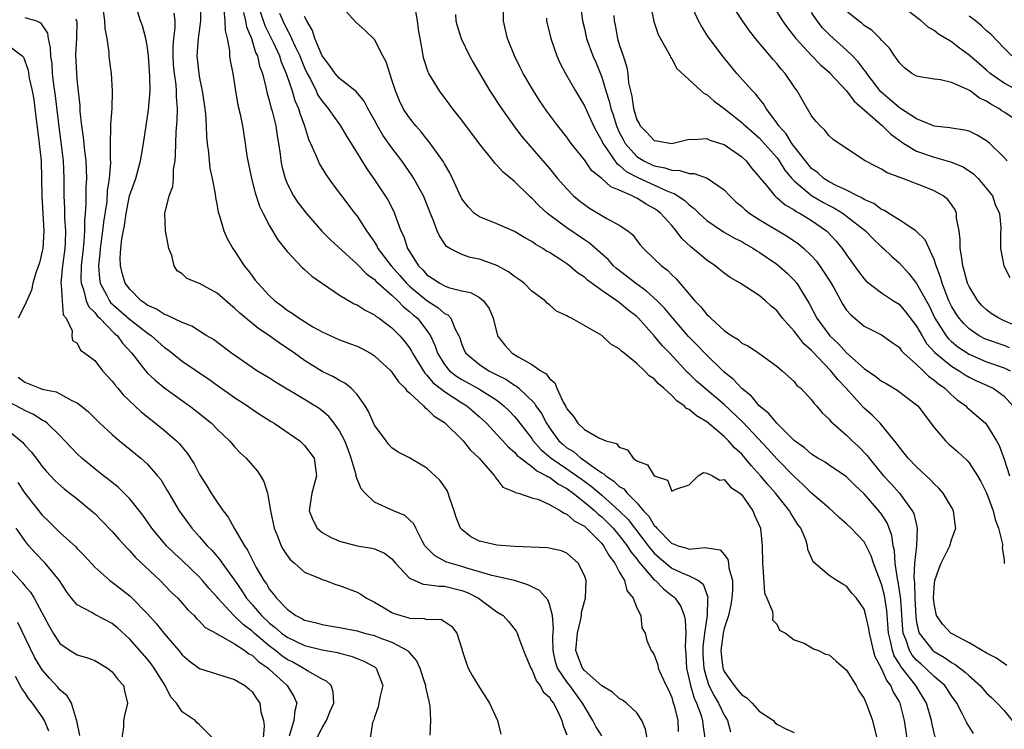
# Model space of a CAD drawing. Units: inches. Extents: x 2589000 to 2592000, y 1521000 to 1524000.
# Drawn here: x 2589418 to 2589531, y 1521280 to 1521361 of the extents above; entities that cross this region are included whole.
import ezdxf

# ---------------------------------------------------------------- set-up
doc = ezdxf.new("R2010")
doc.units = ezdxf.units.IN
doc.header["$MEASUREMENT"] = 0
doc.layers.add('LD25891521_2ft', color=133, linetype='Continuous')

msp = doc.modelspace()

# ---------------------------------------------------------------- linework, layer by layer
at = {"layer": 'LD25891521_2ft'}
for points, elevation in [([(2589427.86, 1521363), (2589428.14, 1521361), (2589428.15, 1521360.15), (2589428.37, 1521359), (2589428.62, 1521357.38), (2589428.62, 1521357), (2589428.65, 1521356.65), (2589428.87, 1521355), (2589429.01, 1521353), (2589428.95, 1521351), (2589428.8, 1521349.2), (2589428.82, 1521348.82), (2589428.77, 1521347), (2589428.76, 1521345.24), (2589428.79, 1521344.79), (2589428.66, 1521343), (2589428.44, 1521341.56), (2589428.37, 1521340.37), (2589428, 1521338), (2589427.9, 1521337), (2589427.62, 1521335), (2589427.59, 1521334.41), (2589427.44, 1521333), (2589427.54, 1521331.54), (2589427.64, 1521331), (2589428.4, 1521329.6), (2589428.69, 1521329), (2589428.82, 1521328.82), (2589430.95, 1521326.95), (2589433, 1521325.34), (2589433.51, 1521325), (2589435, 1521323.66), (2589435.39, 1521323.39), (2589437, 1521322.11), (2589440.04, 1521320.04), (2589441, 1521319.34), (2589443, 1521317.94), (2589444.46, 1521317), (2589445, 1521316.61), (2589445.97, 1521315.97), (2589447.19, 1521315.19), (2589447.52, 1521315), (2589450.46, 1521313), (2589450.74, 1521312.74), (2589451, 1521312.47), (2589452.09, 1521311), (2589452.38, 1521309), (2589451.82, 1521307), (2589451.53, 1521305), (2589451.95, 1521303.95), (2589452.44, 1521303), (2589453, 1521302.51), (2589453.97, 1521301.97), (2589455, 1521301.5), (2589457, 1521300.97), (2589458.71, 1521300.71), (2589459, 1521300.63), (2589460.13, 1521300.13), (2589461, 1521299.5), (2589461.41, 1521299), (2589463, 1521297.3), (2589463.61, 1521297), (2589464.58, 1521296.58), (2589465, 1521296.57), (2589466.35, 1521296.35), (2589467, 1521296.38), (2589468.09, 1521296.09), (2589469, 1521295.88), (2589469.64, 1521295.64), (2589470.88, 1521295), (2589473, 1521293.43), (2589473.7, 1521293), (2589474.31, 1521292.31), (2589475.22, 1521291.22), (2589475.33, 1521291), (2589475.47, 1521290.53), (2589476.04, 1521289), (2589476.88, 1521287), (2589477, 1521286.82), (2589477.52, 1521285.52), (2589477.95, 1521285), (2589478.31, 1521284.3), (2589479, 1521283.68), (2589479.25, 1521283.25), (2589479.48, 1521283), (2589479.97, 1521282.03), (2589480.43, 1521281), (2589480.53, 1521280.53), (2589481, 1521279.35)], 8222), ([(2589485, 1521279.26), (2589484.32, 1521280.32), (2589483.99, 1521281), (2589483, 1521282.6), (2589482.8, 1521283), (2589481.34, 1521285), (2589481, 1521285.43), (2589479.92, 1521287), (2589479.7, 1521287.7), (2589479.42, 1521289), (2589479.4, 1521290.6), (2589479.49, 1521291.49), (2589479.37, 1521293), (2589479, 1521294.31), (2589478.81, 1521294.81), (2589477.88, 1521295.88), (2589476.54, 1521296.54), (2589475, 1521297), (2589472.42, 1521297.58), (2589471, 1521298.02), (2589469.58, 1521298.42), (2589469, 1521298.63), (2589467.66, 1521299), (2589467.17, 1521299.17), (2589465.86, 1521299.86), (2589464.86, 1521300.86), (2589464.77, 1521301), (2589464.46, 1521301.55), (2589463.73, 1521303), (2589463.51, 1521303.51), (2589462.46, 1521304.46), (2589461.16, 1521305), (2589459, 1521305.99), (2589457.92, 1521307), (2589457.49, 1521307.49), (2589456.91, 1521308.91), (2589456.89, 1521309.11), (2589456.35, 1521311), (2589455.99, 1521311.99), (2589455.6, 1521313), (2589455, 1521314.14), (2589454.39, 1521315), (2589453.78, 1521315.78), (2589453, 1521316.43), (2589452.67, 1521316.67), (2589452.19, 1521317), (2589451, 1521317.73), (2589447.69, 1521319.69), (2589447, 1521320.14), (2589445.55, 1521321), (2589445, 1521321.36), (2589442.64, 1521323), (2589440.57, 1521324.57), (2589439.82, 1521325), (2589439, 1521325.52), (2589438.12, 1521326.12), (2589437, 1521326.52), (2589435.34, 1521327.34), (2589435, 1521327.42), (2589434.06, 1521328.06), (2589433, 1521328.52), (2589432.73, 1521328.73), (2589432.31, 1521329), (2589431, 1521330.32), (2589430.49, 1521331), (2589430.16, 1521332.16), (2589429.95, 1521333), (2589429.93, 1521333.93), (2589430, 1521335), (2589430.1, 1521336.1), (2589430.4, 1521337.6), (2589430.58, 1521339), (2589430.99, 1521341), (2589431.7, 1521343), (2589432.24, 1521345), (2589432.34, 1521345.67), (2589432.57, 1521347), (2589433.16, 1521350.84), (2589433.33, 1521353), (2589433.3, 1521354.7), (2589433.14, 1521357), (2589433, 1521358.19), (2589432.86, 1521359), (2589432.45, 1521360.45), (2589432.22, 1521361), (2589431.62, 1521363)], 8224), ([(2589439.05, 1521362.95), (2589439.09, 1521361), (2589438.84, 1521359), (2589438.69, 1521357), (2589438.91, 1521355), (2589439, 1521354.47), (2589439.31, 1521353), (2589439.6, 1521351), (2589439.67, 1521350.33), (2589439.75, 1521349), (2589439.79, 1521347.79), (2589439.88, 1521347), (2589440.02, 1521345.98), (2589440.1, 1521345), (2589440.18, 1521344.18), (2589440.43, 1521343), (2589440.77, 1521341.23), (2589440.8, 1521340.8), (2589441, 1521339.86), (2589441.13, 1521339.13), (2589441.27, 1521338.73), (2589441.76, 1521337), (2589442.14, 1521336.14), (2589442.78, 1521335), (2589443, 1521334.71), (2589444.09, 1521333), (2589444.51, 1521332.51), (2589445, 1521331.84), (2589445.37, 1521331.37), (2589445.64, 1521331), (2589447, 1521329.56), (2589447.6, 1521329), (2589448.41, 1521328.41), (2589449, 1521327.95), (2589449.59, 1521327.59), (2589450.39, 1521327), (2589451, 1521326.62), (2589451.96, 1521326.04), (2589453, 1521325.45), (2589455, 1521324.53), (2589456.13, 1521324.13), (2589457, 1521323.8), (2589457.54, 1521323.54), (2589458.53, 1521323), (2589459, 1521322.71), (2589460.87, 1521321), (2589461, 1521320.85), (2589461.73, 1521319.73), (2589462.52, 1521319), (2589462.7, 1521318.7), (2589463, 1521318.47), (2589464.59, 1521317), (2589464.78, 1521316.78), (2589465, 1521316.65), (2589465.81, 1521315.81), (2589467, 1521315.08), (2589467.1, 1521315), (2589469, 1521313.16), (2589469.15, 1521313), (2589469.95, 1521311.95), (2589470.97, 1521311), (2589472.73, 1521309), (2589472.82, 1521308.82), (2589473, 1521308.62), (2589473.68, 1521307.68), (2589475, 1521307.17), (2589475.09, 1521307.09), (2589475.48, 1521307), (2589477, 1521306.48), (2589477.7, 1521306.3), (2589479, 1521305.69), (2589480.27, 1521305), (2589480.7, 1521304.7), (2589481, 1521304.62), (2589481.84, 1521303.84), (2589483, 1521303.23), (2589483.26, 1521303), (2589485, 1521301.24), (2589485.2, 1521301), (2589485.83, 1521299.83), (2589486.49, 1521299), (2589487, 1521298.01), (2589487.58, 1521297), (2589487.86, 1521295.86), (2589488.6, 1521295), (2589489, 1521293.91), (2589489.45, 1521293), (2589489.59, 1521291.59), (2589489.95, 1521291), (2589490.15, 1521290.15), (2589490.63, 1521289), (2589490.81, 1521288.81), (2589491, 1521288.53), (2589491.39, 1521287.39), (2589491.46, 1521287), (2589491.78, 1521286.22), (2589492.36, 1521285), (2589492.58, 1521284.58), (2589493, 1521283.63), (2589493.13, 1521283.13), (2589493.27, 1521282.73), (2589493.69, 1521281), (2589493.74, 1521279.74)], 8228), ([(2589441.78, 1521362.22), (2589441.9, 1521361), (2589441.91, 1521359.91), (2589442.15, 1521359), (2589442.41, 1521357.59), (2589442.43, 1521357), (2589442.5, 1521356.5), (2589442.78, 1521355), (2589443.1, 1521353), (2589443.37, 1521351.37), (2589443.64, 1521350.36), (2589443.9, 1521349), (2589444.21, 1521347), (2589444.41, 1521345.59), (2589444.51, 1521345), (2589444.95, 1521343), (2589445.36, 1521341.36), (2589445.84, 1521339.84), (2589446.25, 1521339), (2589447, 1521337.58), (2589447.96, 1521335.96), (2589449, 1521334.64), (2589450.77, 1521332.77), (2589451, 1521332.58), (2589451.82, 1521331.82), (2589455, 1521329.65), (2589456.67, 1521328.67), (2589457, 1521328.54), (2589457.92, 1521327.92), (2589459, 1521327.41), (2589459.21, 1521327.21), (2589459.54, 1521327), (2589461, 1521325.91), (2589461.44, 1521325.44), (2589461.9, 1521325), (2589462.41, 1521324.41), (2589463, 1521323.64), (2589463.25, 1521323.25), (2589463.36, 1521323), (2589464.74, 1521320.74), (2589465, 1521320.51), (2589465.67, 1521319.67), (2589467, 1521318.63), (2589468, 1521318), (2589469, 1521317.34), (2589469.55, 1521317), (2589471, 1521315.75), (2589471.8, 1521315), (2589473, 1521313.73), (2589473.67, 1521313), (2589474.29, 1521312.29), (2589475, 1521311.71), (2589475.33, 1521311.33), (2589475.72, 1521311), (2589477, 1521310.05), (2589477.56, 1521309.56), (2589478.69, 1521309), (2589478.87, 1521308.87), (2589479, 1521308.82), (2589480.03, 1521308.03), (2589481, 1521307.52), (2589481.71, 1521307), (2589483, 1521305.99), (2589484.19, 1521305), (2589484.6, 1521304.6), (2589485, 1521304.29), (2589486.31, 1521303), (2589486.61, 1521302.61), (2589487, 1521302.18), (2589487.91, 1521301), (2589488.31, 1521300.31), (2589489, 1521299.49), (2589489.2, 1521299.2), (2589491, 1521297.1), (2589491.13, 1521297), (2589492.05, 1521296.05), (2589493, 1521295.32), (2589493.2, 1521295.2), (2589493.39, 1521295), (2589494.05, 1521294.05), (2589494.42, 1521293), (2589494.53, 1521292.53), (2589494.6, 1521291), (2589494.54, 1521289.45), (2589494.62, 1521288.62), (2589494.7, 1521287), (2589495, 1521285.7), (2589495.14, 1521285), (2589495.56, 1521283.56), (2589495.82, 1521283), (2589496.32, 1521281.68), (2589496.52, 1521281), (2589496.55, 1521280.55), (2589496.8, 1521279)], 8230), ([(2589523.11, 1521279.11), (2589522.74, 1521280.74), (2589522.7, 1521281), (2589522.13, 1521283), (2589520.91, 1521285), (2589519.34, 1521287), (2589519.18, 1521287.18), (2589519, 1521287.52), (2589518.42, 1521288.42), (2589518.23, 1521289), (2589518.06, 1521289.94), (2589517.78, 1521291), (2589517.58, 1521293.58), (2589517.32, 1521295.32), (2589517, 1521296.58), (2589516.06, 1521299), (2589515.82, 1521299.82), (2589515.23, 1521301), (2589515, 1521301.42), (2589513.53, 1521303), (2589513, 1521303.51), (2589512.2, 1521304.2), (2589511.33, 1521305), (2589511, 1521305.27), (2589509, 1521307.02), (2589508, 1521308), (2589507, 1521308.9), (2589505, 1521310.94), (2589504.02, 1521312.02), (2589501.14, 1521315.14), (2589499, 1521317.15), (2589496.79, 1521319), (2589495.83, 1521319.83), (2589495, 1521320.65), (2589494.81, 1521320.81), (2589492.77, 1521323), (2589491.9, 1521323.9), (2589491, 1521325.01), (2589489.2, 1521327), (2589489, 1521327.19), (2589487.97, 1521327.97), (2589487, 1521328.81), (2589486.88, 1521328.88), (2589486.73, 1521329), (2589485, 1521330.18), (2589483.36, 1521331.36), (2589483, 1521331.7), (2589482.21, 1521332.21), (2589481.3, 1521333), (2589481, 1521333.22), (2589480.33, 1521333.67), (2589479, 1521334.53), (2589478.69, 1521334.69), (2589478.24, 1521335), (2589477.44, 1521335.44), (2589477, 1521335.77), (2589476.19, 1521336.19), (2589475, 1521336.92), (2589473, 1521337.79), (2589471, 1521338.59), (2589470.44, 1521339), (2589469.73, 1521339.73), (2589469, 1521340.68), (2589468.69, 1521341.31), (2589467.94, 1521343), (2589467.63, 1521343.63), (2589467, 1521344.67), (2589466.89, 1521344.89), (2589465.23, 1521347.23), (2589465, 1521347.48), (2589464.34, 1521348.34), (2589463.73, 1521349), (2589463, 1521349.91), (2589462.56, 1521350.56), (2589462.29, 1521351), (2589461.87, 1521351.87), (2589461.4, 1521353), (2589461, 1521354.26), (2589460.74, 1521355), (2589460.33, 1521356.33), (2589459.95, 1521357), (2589459, 1521358.88), (2589457.93, 1521359.93), (2589456.87, 1521360.87), (2589455, 1521362.91)], 8240), ([(2589527.52, 1521279.52), (2589526.73, 1521280.73), (2589526.26, 1521281.74), (2589525.59, 1521283), (2589525, 1521283.82), (2589524.54, 1521284.54), (2589524.22, 1521285), (2589523, 1521286.05), (2589522.02, 1521287), (2589521.47, 1521287.47), (2589521, 1521287.89), (2589520.49, 1521288.49), (2589520.2, 1521289), (2589519.82, 1521290.18), (2589519.47, 1521291), (2589519.41, 1521291.41), (2589519.18, 1521294.82), (2589519.16, 1521295.16), (2589518.88, 1521296.88), (2589518.81, 1521297.19), (2589518.54, 1521299), (2589518.46, 1521300.46), (2589518.33, 1521301), (2589518.18, 1521302.18), (2589517.87, 1521303), (2589517.62, 1521303.62), (2589517, 1521304.6), (2589516.7, 1521305), (2589515, 1521306.93), (2589513.92, 1521307.92), (2589513, 1521308.88), (2589511, 1521310.19), (2589510.53, 1521310.53), (2589509.71, 1521311), (2589509, 1521311.45), (2589508.19, 1521312.19), (2589507, 1521313.04), (2589505, 1521314.99), (2589504.11, 1521316.11), (2589503, 1521317), (2589502.1, 1521318.1), (2589501, 1521318.97), (2589500.04, 1521320.04), (2589499, 1521320.86), (2589496.77, 1521323), (2589495.91, 1521323.91), (2589494.92, 1521324.92), (2589493.11, 1521327), (2589492.16, 1521328.16), (2589491.32, 1521329), (2589490.12, 1521330.12), (2589488.84, 1521331), (2589487.83, 1521331.83), (2589486.69, 1521332.69), (2589486.35, 1521333), (2589485.72, 1521333.72), (2589483.59, 1521335.59), (2589483, 1521335.97), (2589481, 1521337.33), (2589478.8, 1521339), (2589477.85, 1521339.85), (2589477, 1521340.73), (2589476.84, 1521340.84), (2589476.68, 1521341), (2589475, 1521342.63), (2589473.71, 1521343.71), (2589473, 1521344.53), (2589472.75, 1521344.75), (2589472.57, 1521345), (2589471, 1521346.95), (2589469, 1521349.64), (2589467.94, 1521351), (2589467.54, 1521351.54), (2589466.42, 1521353), (2589465.2, 1521355), (2589465.14, 1521355.14), (2589464.66, 1521356.66), (2589464.58, 1521357), (2589464.5, 1521357.5), (2589464.21, 1521359), (2589464.03, 1521360.03), (2589463.9, 1521361), (2589463.68, 1521362.32)], 8242), ([(2589531.31, 1521287.31), (2589530.14, 1521288.14), (2589529, 1521288.7), (2589528.84, 1521288.84), (2589528.51, 1521289), (2589527, 1521289.89), (2589525.13, 1521290.87), (2589524.93, 1521291), (2589523.99, 1521291.99), (2589523.29, 1521293), (2589523, 1521294.34), (2589522.93, 1521295), (2589523, 1521296.24), (2589523.08, 1521297), (2589523.57, 1521298.43), (2589523.83, 1521299), (2589524.81, 1521301), (2589525, 1521301.65), (2589525.49, 1521303), (2589525.41, 1521303.41), (2589525.22, 1521305), (2589525, 1521305.4), (2589524.04, 1521307), (2589523.56, 1521307.56), (2589523, 1521308.07), (2589522.57, 1521308.57), (2589522.08, 1521309), (2589521, 1521310.01), (2589520.04, 1521311), (2589519.59, 1521311.59), (2589519, 1521312.29), (2589518.72, 1521312.72), (2589518.47, 1521313), (2589516.82, 1521315), (2589515.92, 1521315.92), (2589515, 1521316.73), (2589514.87, 1521316.87), (2589512.94, 1521319), (2589511.99, 1521319.99), (2589511.21, 1521321), (2589509, 1521323.31), (2589508.1, 1521324.1), (2589507.4, 1521325), (2589507, 1521325.54), (2589505.68, 1521327), (2589505, 1521327.88), (2589504.38, 1521328.38), (2589503.71, 1521329), (2589503, 1521329.59), (2589500.81, 1521331), (2589499.68, 1521331.68), (2589499, 1521332.16), (2589497.98, 1521333), (2589497, 1521333.63), (2589495.18, 1521335.18), (2589494.14, 1521336.14), (2589493.51, 1521337), (2589493, 1521337.6), (2589491.74, 1521339), (2589491.33, 1521339.33), (2589491, 1521339.54), (2589490.06, 1521340.06), (2589489, 1521340.72), (2589488.8, 1521340.8), (2589488.46, 1521341), (2589487, 1521341.66), (2589486.04, 1521342.04), (2589485, 1521342.99), (2589483.87, 1521343.87), (2589483, 1521345.11), (2589481.51, 1521347), (2589481, 1521347.7), (2589479.95, 1521349), (2589478.7, 1521350.7), (2589477.89, 1521351.89), (2589477.17, 1521353), (2589476.01, 1521355), (2589475.68, 1521355.68), (2589475, 1521357), (2589474.21, 1521359), (2589474, 1521360), (2589473.76, 1521361), (2589473.75, 1521362.25)], 8246), ([(2589482.53, 1521363), (2589482.78, 1521361), (2589483, 1521360.13), (2589483.26, 1521359), (2589483.99, 1521357), (2589484.3, 1521356.3), (2589485, 1521354.56), (2589485.47, 1521353), (2589485.85, 1521351.85), (2589486.03, 1521351), (2589486.28, 1521350.28), (2589486.68, 1521349), (2589487, 1521348.3), (2589487.43, 1521347.43), (2589487.66, 1521347), (2589489, 1521345.51), (2589489.8, 1521345), (2589491, 1521344.43), (2589492.22, 1521344.22), (2589493, 1521343.93), (2589493.92, 1521343.92), (2589495, 1521343.57), (2589495.56, 1521343.56), (2589497.04, 1521343.03), (2589499, 1521341.7), (2589499.64, 1521341), (2589500.33, 1521340.33), (2589501, 1521339.79), (2589501.41, 1521339.41), (2589501.91, 1521339), (2589503, 1521338.29), (2589506.32, 1521336.32), (2589507.51, 1521335.51), (2589508.1, 1521335), (2589509, 1521334.14), (2589509.54, 1521333.54), (2589510.37, 1521332.37), (2589511.14, 1521331.14), (2589511.52, 1521330.48), (2589512.57, 1521328.57), (2589513, 1521327.93), (2589513.43, 1521327.43), (2589515, 1521326.1), (2589517, 1521325.11), (2589518.22, 1521324.22), (2589519, 1521323.69), (2589519.28, 1521323.28), (2589519.55, 1521323), (2589521, 1521321.71), (2589521.74, 1521321), (2589522.37, 1521320.37), (2589523, 1521319.94), (2589523.49, 1521319.49), (2589524.23, 1521319), (2589525, 1521318.25), (2589525.66, 1521317.66), (2589526.62, 1521317), (2589526.8, 1521316.8), (2589528.88, 1521315), (2589529, 1521314.87), (2589530.15, 1521313), (2589530.44, 1521312.44), (2589531, 1521310.91), (2589531.63, 1521309)], 8250), ([(2589490.53, 1521363), (2589490.94, 1521360.94), (2589491.45, 1521359.45), (2589492.63, 1521357.37), (2589492.81, 1521357), (2589492.86, 1521356.86), (2589493, 1521356.67), (2589493.58, 1521355.58), (2589496.38, 1521353), (2589496.71, 1521352.71), (2589497, 1521352.61), (2589497.83, 1521351.83), (2589499, 1521350.98), (2589501, 1521349.41), (2589501.22, 1521349.22), (2589501.42, 1521349), (2589503, 1521347.62), (2589503.31, 1521347.31), (2589505, 1521345.38), (2589505.29, 1521345), (2589505.95, 1521343.95), (2589506.74, 1521343), (2589507, 1521342.73), (2589509, 1521341.05), (2589510.28, 1521340.28), (2589511, 1521339.89), (2589511.6, 1521339.6), (2589512.59, 1521339), (2589513, 1521338.69), (2589515.16, 1521337), (2589516.06, 1521336.06), (2589517, 1521335.19), (2589517.23, 1521335), (2589518.12, 1521334.12), (2589519, 1521333.34), (2589520.13, 1521332.13), (2589521, 1521330.98), (2589522.42, 1521328.42), (2589523.1, 1521327), (2589524.37, 1521325), (2589524.65, 1521324.65), (2589525, 1521324.33), (2589525.73, 1521323.73), (2589527, 1521322.89), (2589529, 1521322.01), (2589531, 1521321.33), (2589531.71, 1521321)], 8254), ([(2589531.64, 1521323.64), (2589531, 1521323.88), (2589529, 1521324.57), (2589528.71, 1521324.71), (2589528.17, 1521325), (2589527, 1521325.8), (2589526.39, 1521326.39), (2589525.88, 1521327), (2589525.52, 1521327.52), (2589525, 1521328.4), (2589524.7, 1521329), (2589524.49, 1521329.51), (2589523.91, 1521331), (2589523.72, 1521331.72), (2589523.23, 1521333), (2589523, 1521333.73), (2589521.97, 1521335.97), (2589520.96, 1521336.96), (2589520.9, 1521337), (2589519, 1521338.25), (2589517.83, 1521339), (2589517.33, 1521339.33), (2589517, 1521339.46), (2589516.11, 1521340.11), (2589515, 1521340.59), (2589514.75, 1521340.76), (2589514.23, 1521341), (2589513, 1521341.64), (2589511.8, 1521342.2), (2589511, 1521342.62), (2589510.39, 1521343), (2589509.67, 1521343.67), (2589509, 1521344.15), (2589508.28, 1521345), (2589507, 1521346.65), (2589506.74, 1521347), (2589506.08, 1521348.08), (2589505.23, 1521349), (2589505, 1521349.36), (2589503.78, 1521351), (2589503.51, 1521351.51), (2589503, 1521352.13), (2589502.62, 1521352.62), (2589502.22, 1521353), (2589500.43, 1521355), (2589499.78, 1521355.78), (2589498.79, 1521357), (2589497.18, 1521359.18), (2589496.4, 1521360.4), (2589496.07, 1521361), (2589495.1, 1521363.1)], 8256), ([(2589533, 1521325.86), (2589531, 1521326.73), (2589530.42, 1521327), (2589529.54, 1521327.54), (2589529, 1521327.96), (2589528.47, 1521328.47), (2589528, 1521329), (2589527, 1521330.64), (2589526.84, 1521331), (2589526.45, 1521332.45), (2589526.28, 1521333), (2589526.15, 1521334.15), (2589525.99, 1521335), (2589526, 1521336), (2589525.86, 1521337), (2589525.56, 1521338.44), (2589525.55, 1521339), (2589525.4, 1521339.4), (2589525, 1521340.02), (2589524.58, 1521340.58), (2589524.05, 1521341), (2589523, 1521341.59), (2589522, 1521342), (2589519.43, 1521343), (2589519.1, 1521343.1), (2589519, 1521343.15), (2589517.63, 1521343.63), (2589517, 1521344.05), (2589516.36, 1521344.36), (2589515.12, 1521345), (2589513, 1521346.41), (2589511.46, 1521347.46), (2589511, 1521347.88), (2589510.52, 1521348.52), (2589509.96, 1521349), (2589509.5, 1521349.5), (2589509, 1521350.14), (2589507.94, 1521351.94), (2589507.36, 1521353), (2589507, 1521353.48), (2589505.97, 1521355), (2589505.5, 1521355.5), (2589505, 1521356.13), (2589504.58, 1521356.58), (2589502.76, 1521358.76), (2589501.88, 1521359.88), (2589501, 1521361.14), (2589499.8, 1521363)], 8258), ([(2589533, 1521352.81), (2589531, 1521353.88), (2589529.43, 1521355), (2589529, 1521355.38), (2589528.12, 1521356.12), (2589527, 1521357.11), (2589525.9, 1521357.9), (2589525, 1521358.6), (2589523.51, 1521359.51), (2589523, 1521359.91), (2589522.31, 1521360.31), (2589521.53, 1521361), (2589519, 1521362.92)], 8266), ([(2589419, 1521361.4), (2589420.33, 1521361), (2589420.79, 1521360.79), (2589421.59, 1521359.59), (2589421.68, 1521359), (2589421.92, 1521357.92), (2589421.94, 1521357), (2589422.08, 1521356.08), (2589422.14, 1521355), (2589422.28, 1521353.72), (2589422.46, 1521352.46), (2589422.88, 1521348.88), (2589423.13, 1521347.13), (2589423.39, 1521345), (2589423.47, 1521343), (2589423.47, 1521341), (2589423.54, 1521339.54), (2589423.55, 1521338.45), (2589423.65, 1521337), (2589423.63, 1521335.63), (2589423.59, 1521335), (2589423.33, 1521333), (2589423.13, 1521331), (2589423.17, 1521330.83), (2589423.27, 1521329), (2589423.41, 1521327.41), (2589423.72, 1521327), (2589424.44, 1521325.56), (2589424.38, 1521325), (2589424.45, 1521324.45), (2589425, 1521324.17), (2589425.37, 1521323.37), (2589425.89, 1521323), (2589427, 1521322.16), (2589427.88, 1521321), (2589429, 1521319.81), (2589429.34, 1521319.34), (2589429.64, 1521319), (2589430.26, 1521318.26), (2589432.3, 1521316.3), (2589433.42, 1521315.42), (2589433.97, 1521315), (2589435, 1521314.17), (2589436.34, 1521313), (2589436.67, 1521312.67), (2589437, 1521312.25), (2589437.57, 1521311.57), (2589438.36, 1521310.36), (2589439, 1521309.13), (2589439.83, 1521307.83), (2589440.33, 1521307), (2589441, 1521305.97), (2589441.68, 1521305), (2589442.27, 1521304.27), (2589442.95, 1521303), (2589444.12, 1521301), (2589444.49, 1521300.49), (2589445, 1521299.42), (2589445.48, 1521298.52), (2589446.36, 1521297), (2589446.63, 1521296.63), (2589447, 1521296), (2589447.46, 1521295.46), (2589447.78, 1521295), (2589449, 1521293.72), (2589450.01, 1521293), (2589450.68, 1521292.68), (2589451, 1521292.49), (2589452.2, 1521292.2), (2589453, 1521291.97), (2589453.85, 1521291.85), (2589455, 1521291.64), (2589457, 1521291.25), (2589457.86, 1521291), (2589459, 1521290.71), (2589459.49, 1521290.51), (2589461, 1521289.98), (2589462.76, 1521289), (2589462.89, 1521288.89), (2589463, 1521288.74), (2589463.82, 1521287.82), (2589464.19, 1521287), (2589464.76, 1521285.24), (2589464.83, 1521285), (2589464.83, 1521284.83), (2589465.2, 1521283.2), (2589465.27, 1521283), (2589465.33, 1521282.67), (2589465.39, 1521281), (2589465.34, 1521279.34)], 8218), ([(2589424.81, 1521361.19), (2589424.92, 1521361), (2589424.94, 1521360.94), (2589424.9, 1521359), (2589424.82, 1521357.18), (2589424.91, 1521355), (2589425, 1521353.96), (2589425.29, 1521351.29), (2589425.31, 1521350.69), (2589425.5, 1521349), (2589425.7, 1521347.7), (2589425.83, 1521346.17), (2589425.98, 1521345), (2589426.03, 1521344.03), (2589426.05, 1521343), (2589426, 1521342), (2589426, 1521340), (2589425.92, 1521339), (2589425.83, 1521338.17), (2589425.84, 1521337), (2589425.77, 1521335.77), (2589425.68, 1521335), (2589425.46, 1521333), (2589425.41, 1521331.41), (2589425.44, 1521331), (2589425.71, 1521330.29), (2589426.04, 1521329), (2589426.32, 1521328.32), (2589427, 1521327.65), (2589427.28, 1521327.28), (2589427.58, 1521327), (2589429.27, 1521325.27), (2589429.59, 1521325), (2589430.17, 1521324.17), (2589431.24, 1521323), (2589432.8, 1521321), (2589433, 1521320.78), (2589433.91, 1521319.91), (2589435.03, 1521319.03), (2589437.85, 1521317), (2589438.5, 1521316.5), (2589440.35, 1521315), (2589441, 1521314.34), (2589442.41, 1521313), (2589442.67, 1521312.67), (2589443, 1521312.29), (2589443.62, 1521311.62), (2589444.31, 1521311), (2589445.57, 1521309.57), (2589445.97, 1521309), (2589446.35, 1521308.35), (2589446.76, 1521307), (2589447, 1521305.71), (2589447.09, 1521305), (2589447.51, 1521303), (2589447.91, 1521302.09), (2589448.33, 1521301), (2589448.56, 1521300.56), (2589449, 1521299.88), (2589449.38, 1521299.38), (2589449.85, 1521299), (2589451, 1521297.98), (2589452.77, 1521297.23), (2589453, 1521297.12), (2589453.38, 1521297), (2589454.56, 1521296.56), (2589455, 1521296.45), (2589457, 1521295.69), (2589457.45, 1521295.45), (2589458.07, 1521295), (2589459, 1521294.53), (2589460.09, 1521293.91), (2589461, 1521293.37), (2589461.26, 1521293.26), (2589462.02, 1521293), (2589462.8, 1521292.8), (2589463, 1521292.72), (2589464.68, 1521292.68), (2589465, 1521292.55), (2589466.59, 1521292.59), (2589467, 1521292.34), (2589467.79, 1521291.79), (2589468.43, 1521291), (2589469, 1521289.19), (2589469.03, 1521289.03), (2589469.51, 1521287.51), (2589469.72, 1521287), (2589470.17, 1521286.17), (2589471, 1521284.79), (2589472.17, 1521283), (2589473.05, 1521281), (2589473.45, 1521279.45)], 8220), ([(2589490.17, 1521279), (2589490.01, 1521280.01), (2589489.58, 1521281), (2589489, 1521281.9), (2589487.83, 1521283), (2589487.35, 1521283.35), (2589487, 1521283.54), (2589486.23, 1521284.23), (2589485, 1521284.96), (2589483, 1521286.73), (2589482.78, 1521287), (2589482.28, 1521288.28), (2589482.02, 1521289), (2589482.2, 1521291), (2589482.6, 1521292.6), (2589482.67, 1521293), (2589482.66, 1521293.34), (2589483, 1521294.61), (2589483.12, 1521295), (2589483.2, 1521297), (2589483, 1521297.6), (2589482.3, 1521299), (2589481, 1521300.14), (2589480.4, 1521300.4), (2589478.77, 1521300.77), (2589475, 1521300.91), (2589473, 1521301.04), (2589471, 1521301.52), (2589470, 1521302), (2589469, 1521302.83), (2589468.85, 1521303), (2589468.32, 1521304.32), (2589468.13, 1521305), (2589467.6, 1521306.4), (2589467.42, 1521307), (2589467.3, 1521307.3), (2589466.48, 1521308.48), (2589465, 1521309.87), (2589463, 1521311.03), (2589461.69, 1521311.69), (2589461, 1521312.18), (2589460.62, 1521312.62), (2589460.32, 1521313), (2589459, 1521314.79), (2589458.33, 1521316.33), (2589457.92, 1521317), (2589457, 1521318.29), (2589456.32, 1521319), (2589455.6, 1521319.6), (2589455, 1521319.89), (2589454.32, 1521320.32), (2589453, 1521320.92), (2589451, 1521322.17), (2589449.86, 1521323), (2589449, 1521323.59), (2589448.15, 1521324.15), (2589446.98, 1521325), (2589445.78, 1521325.78), (2589443.59, 1521327.59), (2589443, 1521328.17), (2589442.54, 1521328.54), (2589441, 1521329.88), (2589439, 1521330.98), (2589437.55, 1521331.55), (2589437, 1521332.07), (2589436.43, 1521332.43), (2589436.09, 1521333), (2589435.82, 1521334.18), (2589435.49, 1521335), (2589435.39, 1521335.39), (2589435.08, 1521337), (2589435.02, 1521339), (2589435.52, 1521341), (2589435.92, 1521342.08), (2589436, 1521343), (2589436.02, 1521344.02), (2589436.19, 1521345), (2589436.26, 1521345.74), (2589436.27, 1521347), (2589436.32, 1521348.32), (2589436.43, 1521349.57), (2589436.46, 1521351), (2589436.35, 1521352.35), (2589436.36, 1521353), (2589436.3, 1521353.7), (2589436.11, 1521355), (2589436.02, 1521356.02), (2589435.96, 1521357), (2589435.98, 1521358.02), (2589436.06, 1521359), (2589436.21, 1521360.21), (2589436.21, 1521361), (2589436.1, 1521361.9)], 8226), ([(2589444.02, 1521361.98), (2589444.24, 1521361), (2589444.35, 1521360.35), (2589444.94, 1521359), (2589445.4, 1521357.4), (2589445.61, 1521357), (2589445.85, 1521355.85), (2589446.18, 1521355), (2589446.58, 1521353.42), (2589446.72, 1521352.72), (2589447, 1521351.8), (2589447.16, 1521351.16), (2589447.3, 1521350.7), (2589447.72, 1521349), (2589447.88, 1521347.88), (2589448.04, 1521347), (2589448.23, 1521345.78), (2589448.3, 1521345), (2589448.41, 1521344.41), (2589448.77, 1521343), (2589449, 1521342.43), (2589449.75, 1521341), (2589450.25, 1521340.25), (2589451.21, 1521339), (2589452.98, 1521336.98), (2589453.96, 1521335.96), (2589457, 1521333.19), (2589458.07, 1521332.07), (2589459, 1521331.44), (2589459.21, 1521331.21), (2589459.43, 1521331), (2589461, 1521329.63), (2589461.66, 1521329), (2589462.3, 1521328.3), (2589463, 1521327.77), (2589463.41, 1521327.41), (2589463.9, 1521327), (2589465, 1521325.59), (2589465.4, 1521325), (2589465.92, 1521323.92), (2589466.2, 1521323), (2589467, 1521321.72), (2589467.59, 1521321), (2589468.38, 1521320.38), (2589469, 1521319.99), (2589470.95, 1521318.95), (2589473, 1521317.62), (2589473.81, 1521317), (2589474.41, 1521316.41), (2589475, 1521315.78), (2589475.37, 1521315.37), (2589475.63, 1521315), (2589477, 1521313.24), (2589477.16, 1521313), (2589478.02, 1521312.01), (2589479.21, 1521311), (2589481, 1521309.8), (2589482.15, 1521309), (2589482.63, 1521308.63), (2589483.8, 1521307.8), (2589485, 1521306.77), (2589487, 1521305), (2589488, 1521304), (2589490.31, 1521301), (2589490.59, 1521300.59), (2589491, 1521300.14), (2589491.59, 1521299.59), (2589493, 1521298.44), (2589494.06, 1521297.94), (2589495, 1521297.56), (2589496.06, 1521297), (2589496.59, 1521296.59), (2589497.11, 1521295.11), (2589497.09, 1521294.91), (2589497.05, 1521293), (2589496.75, 1521291), (2589496.57, 1521289.43), (2589496.56, 1521289), (2589496.57, 1521288.57), (2589496.66, 1521287), (2589497, 1521285.72), (2589497.25, 1521285), (2589497.83, 1521283.83), (2589498.34, 1521283), (2589499, 1521281.61), (2589499.38, 1521281), (2589499.71, 1521279.71)], 8232), ([(2589445.92, 1521362.08), (2589446.47, 1521360.47), (2589447.41, 1521358.59), (2589448.14, 1521357), (2589448.34, 1521356.34), (2589448.91, 1521355), (2589449.57, 1521353), (2589449.89, 1521351.89), (2589450.3, 1521351), (2589450.45, 1521350.45), (2589451, 1521349), (2589451.47, 1521347.47), (2589451.7, 1521347), (2589452.27, 1521345.73), (2589452.54, 1521345), (2589452.69, 1521344.69), (2589453.45, 1521343.45), (2589454.28, 1521342.28), (2589455.22, 1521341), (2589456.74, 1521339), (2589457, 1521338.68), (2589458.09, 1521337), (2589458.48, 1521336.48), (2589459, 1521335.69), (2589459.27, 1521335.27), (2589459.39, 1521335), (2589460.91, 1521333), (2589461.9, 1521331.9), (2589462.67, 1521331), (2589463, 1521330.68), (2589465, 1521329.02), (2589466.25, 1521328.25), (2589467, 1521327.55), (2589467.38, 1521327.38), (2589467.72, 1521327), (2589468.23, 1521325.77), (2589468.65, 1521325), (2589468.75, 1521324.75), (2589469, 1521323.99), (2589469.29, 1521323.29), (2589469.43, 1521323), (2589471, 1521321.71), (2589472.07, 1521321), (2589472.7, 1521320.7), (2589473, 1521320.53), (2589474.03, 1521320.03), (2589475, 1521319.37), (2589475.25, 1521319.25), (2589475.52, 1521319), (2589477.31, 1521317.31), (2589477.47, 1521317), (2589478.1, 1521316.1), (2589478.66, 1521315), (2589479, 1521314.49), (2589480.07, 1521313), (2589480.56, 1521312.56), (2589481, 1521312.19), (2589481.75, 1521311.75), (2589482.6, 1521311), (2589483, 1521310.74), (2589484, 1521310), (2589485, 1521309.34), (2589485.23, 1521309.23), (2589485.44, 1521309), (2589486.39, 1521308.39), (2589487, 1521307.78), (2589487.5, 1521307.49), (2589487.88, 1521307), (2589489, 1521305.88), (2589489.76, 1521305), (2589490.37, 1521304.37), (2589491, 1521303.32), (2589491.17, 1521303.17), (2589491.28, 1521303), (2589493, 1521301.26), (2589493.21, 1521301.21), (2589493.71, 1521301), (2589494.72, 1521300.72), (2589495, 1521300.61), (2589496.79, 1521300.79), (2589497, 1521300.74), (2589498.54, 1521300.54), (2589499, 1521300), (2589499.43, 1521299.43), (2589499.5, 1521299), (2589499.54, 1521298.46), (2589499.93, 1521297), (2589499.93, 1521295.93), (2589499.87, 1521295), (2589499.75, 1521294.25), (2589499.47, 1521293), (2589499, 1521291.53), (2589498.88, 1521291), (2589498.61, 1521289), (2589498.64, 1521288.64), (2589498.84, 1521287), (2589499, 1521286.6), (2589500.12, 1521285), (2589500.53, 1521284.53), (2589501, 1521283.96), (2589501.59, 1521283.59), (2589502.21, 1521283), (2589503, 1521282.08), (2589504.62, 1521281), (2589504.79, 1521280.79), (2589505, 1521280.59), (2589506.06, 1521280.06), (2589507, 1521279.65)], 8234), ([(2589448.12, 1521361.88), (2589448.5, 1521361), (2589449, 1521359.99), (2589449.37, 1521359.37), (2589449.52, 1521359), (2589449.93, 1521358.07), (2589450.45, 1521357), (2589450.6, 1521356.6), (2589451, 1521355.65), (2589451.31, 1521355), (2589451.67, 1521354.33), (2589452.33, 1521353), (2589452.53, 1521352.53), (2589453, 1521351.84), (2589453.71, 1521351), (2589454.22, 1521350.22), (2589455.11, 1521349), (2589455.81, 1521347.81), (2589456.33, 1521347), (2589458.11, 1521344.1), (2589459, 1521342.84), (2589460.24, 1521341), (2589460.53, 1521340.53), (2589461.21, 1521339.21), (2589461.3, 1521339), (2589461.43, 1521338.57), (2589462, 1521337), (2589462.34, 1521336.34), (2589462.78, 1521335), (2589462.87, 1521334.87), (2589463, 1521334.65), (2589464.05, 1521333), (2589464.53, 1521332.53), (2589465, 1521331.98), (2589465.6, 1521331.6), (2589466.47, 1521331), (2589467, 1521330.72), (2589467.46, 1521330.54), (2589469, 1521330.16), (2589469.97, 1521329.97), (2589471, 1521329.37), (2589471.47, 1521329), (2589472.13, 1521328.13), (2589472.56, 1521327), (2589473.06, 1521325), (2589473.91, 1521323.91), (2589474.74, 1521323), (2589475.42, 1521322.58), (2589477, 1521321.72), (2589478.03, 1521321), (2589478.64, 1521320.64), (2589479, 1521320.11), (2589479.63, 1521319.63), (2589479.84, 1521319), (2589480.58, 1521317.42), (2589480.9, 1521316.9), (2589481, 1521316.66), (2589481.77, 1521315.77), (2589482.27, 1521315), (2589483, 1521314.3), (2589484.66, 1521313.34), (2589485.47, 1521313), (2589486.67, 1521312.67), (2589487, 1521312.27), (2589487.95, 1521311.95), (2589488.6, 1521311), (2589489, 1521310.71), (2589490.24, 1521310.24), (2589491, 1521309), (2589492.5, 1521308.5), (2589493, 1521307.22), (2589493.46, 1521307.46), (2589495, 1521307.97), (2589496.02, 1521309), (2589496.63, 1521309.37), (2589497, 1521309.29), (2589497.66, 1521309), (2589498.49, 1521308.49), (2589499, 1521308.56), (2589499.7, 1521307.7), (2589500.8, 1521307), (2589501, 1521306.83), (2589502.27, 1521305), (2589502.48, 1521304.48), (2589503.14, 1521303), (2589503.34, 1521301), (2589503.38, 1521299), (2589503.43, 1521298.57), (2589503.62, 1521295.62), (2589503.87, 1521295), (2589504.53, 1521293.47), (2589504.56, 1521293), (2589504.52, 1521292.52), (2589505, 1521292.03), (2589505.34, 1521291.34), (2589506.02, 1521291), (2589507, 1521290.24), (2589508.16, 1521289.84), (2589509.22, 1521289.22), (2589509.79, 1521289), (2589510.6, 1521288.6), (2589511, 1521288.5), (2589511.79, 1521287.79), (2589513, 1521286.78), (2589514.08, 1521285), (2589514.41, 1521284.41), (2589515, 1521283.52), (2589515.15, 1521283.15), (2589515.24, 1521283), (2589515.95, 1521281), (2589516.46, 1521279)], 8236), ([(2589519.92, 1521279), (2589519.62, 1521281), (2589519.11, 1521283), (2589519, 1521283.21), (2589518.33, 1521284.33), (2589518.06, 1521285), (2589517.58, 1521285.58), (2589517, 1521286.94), (2589516.28, 1521288.28), (2589516.07, 1521289), (2589515.8, 1521290.2), (2589515.6, 1521291), (2589515.53, 1521291.53), (2589515.21, 1521293), (2589515, 1521293.74), (2589514.11, 1521295), (2589513.58, 1521295.58), (2589513, 1521296.36), (2589512.58, 1521296.58), (2589511.89, 1521297), (2589511, 1521297.6), (2589509.17, 1521299.17), (2589508.58, 1521300.58), (2589508.54, 1521301), (2589508.34, 1521301.66), (2589507.75, 1521303), (2589507.42, 1521303.42), (2589506.64, 1521304.64), (2589506.48, 1521305), (2589505, 1521306.8), (2589504.85, 1521307), (2589503.98, 1521307.99), (2589503.16, 1521309), (2589502.12, 1521310.12), (2589501.4, 1521311), (2589501, 1521311.45), (2589500.19, 1521312.19), (2589499.5, 1521313), (2589499, 1521313.5), (2589497, 1521315.18), (2589495.84, 1521315.84), (2589495, 1521316.57), (2589494.7, 1521316.7), (2589494.43, 1521317), (2589493.57, 1521317.57), (2589493, 1521318.18), (2589492.09, 1521319), (2589491.49, 1521319.49), (2589491, 1521320.07), (2589490.41, 1521320.41), (2589489.89, 1521321), (2589489, 1521321.85), (2589487.57, 1521323), (2589487.24, 1521323.24), (2589487, 1521323.52), (2589486.04, 1521324.04), (2589485, 1521325.03), (2589481.52, 1521327), (2589481.17, 1521327.17), (2589481, 1521327.3), (2589479.83, 1521327.83), (2589479, 1521328.56), (2589478.74, 1521328.74), (2589478.51, 1521329), (2589477, 1521330.12), (2589476.12, 1521331), (2589475.48, 1521331.48), (2589475, 1521331.77), (2589474.32, 1521332.32), (2589473, 1521333.04), (2589471, 1521333.77), (2589469.96, 1521333.96), (2589469, 1521334.29), (2589467.63, 1521335), (2589467.23, 1521335.23), (2589467, 1521335.55), (2589466.42, 1521336.42), (2589466.18, 1521337), (2589465.72, 1521338.28), (2589465.4, 1521339), (2589464.61, 1521341), (2589464.11, 1521341.89), (2589463.51, 1521343), (2589463.31, 1521343.31), (2589462.13, 1521345), (2589461, 1521346.5), (2589459.96, 1521347.96), (2589459.34, 1521349), (2589459, 1521349.64), (2589458.22, 1521351), (2589457.83, 1521351.83), (2589456.92, 1521352.92), (2589455, 1521354.42), (2589454.5, 1521355), (2589453.89, 1521355.89), (2589453, 1521357), (2589452.19, 1521359), (2589451.9, 1521359.9), (2589451.25, 1521361), (2589451, 1521361.52)], 8238), ([(2589468.25, 1521361.75), (2589468.29, 1521361), (2589468.44, 1521360.44), (2589468.92, 1521359), (2589469.88, 1521357), (2589470.27, 1521356.27), (2589472.21, 1521353), (2589473.52, 1521351), (2589474.93, 1521349), (2589475.83, 1521347.83), (2589476.52, 1521347), (2589479, 1521344.14), (2589479.94, 1521343), (2589481, 1521341.79), (2589481.77, 1521341), (2589482.44, 1521340.44), (2589483, 1521340), (2589483.6, 1521339.6), (2589485.57, 1521338.43), (2589487, 1521337.66), (2589487.97, 1521337), (2589488.54, 1521336.54), (2589489, 1521335.91), (2589489.4, 1521335.4), (2589489.77, 1521335), (2589491, 1521333.81), (2589491.81, 1521333), (2589492.51, 1521332.51), (2589493, 1521331.99), (2589493.51, 1521331.51), (2589495.65, 1521329), (2589496.33, 1521328.33), (2589497, 1521327.44), (2589497.24, 1521327.24), (2589497.47, 1521327), (2589499, 1521325.6), (2589499.86, 1521325), (2589500.58, 1521324.58), (2589501, 1521324.17), (2589501.79, 1521323.8), (2589502.94, 1521323), (2589505, 1521321.52), (2589505.62, 1521321), (2589506.34, 1521320.34), (2589507, 1521319.77), (2589507.32, 1521319.32), (2589507.75, 1521319), (2589509, 1521317.69), (2589509.27, 1521317.27), (2589509.54, 1521317), (2589510.2, 1521316.2), (2589511, 1521315.48), (2589511.2, 1521315.2), (2589511.41, 1521315), (2589513, 1521313.63), (2589513.62, 1521313), (2589514.34, 1521312.34), (2589515.33, 1521311.33), (2589515.56, 1521311), (2589517, 1521309.26), (2589517.22, 1521309), (2589518.08, 1521308.08), (2589519.03, 1521307), (2589520.51, 1521305), (2589520.67, 1521304.67), (2589521.08, 1521303), (2589520.99, 1521300.99), (2589520.77, 1521299), (2589520.69, 1521297.31), (2589520.77, 1521296.77), (2589520.81, 1521295), (2589520.9, 1521292.9), (2589521, 1521292.26), (2589521.21, 1521291.21), (2589521.3, 1521291), (2589522.87, 1521289), (2589522.94, 1521288.94), (2589523, 1521288.89), (2589524.21, 1521288.21), (2589525, 1521287.64), (2589525.42, 1521287.42), (2589526.55, 1521286.55), (2589527, 1521286.1), (2589528.26, 1521285), (2589529, 1521284.12), (2589529.59, 1521283.59), (2589530.21, 1521283), (2589531, 1521282.16), (2589531.92, 1521281)], 8244), ([(2589478.67, 1521361.33), (2589478.69, 1521361), (2589479.15, 1521359), (2589479.84, 1521357), (2589480.21, 1521356.21), (2589480.83, 1521355), (2589481.98, 1521353), (2589483, 1521351.31), (2589484.06, 1521349), (2589484.38, 1521348.38), (2589485, 1521347.29), (2589485.12, 1521347), (2589485.45, 1521346.55), (2589486.48, 1521345), (2589486.71, 1521344.71), (2589487, 1521344.52), (2589487.8, 1521343.8), (2589489.11, 1521343.11), (2589492.43, 1521341.57), (2589493, 1521341.36), (2589493.28, 1521341.28), (2589494.49, 1521340.49), (2589495, 1521339.96), (2589495.57, 1521339.57), (2589496.14, 1521339), (2589497, 1521338.19), (2589498.9, 1521336.9), (2589500.17, 1521336.17), (2589501, 1521335.77), (2589501.47, 1521335.47), (2589502.33, 1521335), (2589502.73, 1521334.73), (2589503, 1521334.57), (2589505, 1521333.19), (2589505.25, 1521333), (2589506.18, 1521332.18), (2589507, 1521331.37), (2589507.31, 1521331), (2589507.76, 1521330.24), (2589508.71, 1521328.71), (2589509.61, 1521327), (2589511.09, 1521325), (2589512.08, 1521324.08), (2589513, 1521323.07), (2589515, 1521321.27), (2589516.34, 1521320.34), (2589517, 1521319.82), (2589517.53, 1521319.53), (2589518.79, 1521318.79), (2589521, 1521317.12), (2589521.13, 1521317), (2589523, 1521314.51), (2589524.32, 1521313), (2589524.66, 1521312.66), (2589525.73, 1521311.73), (2589526.76, 1521310.76), (2589527, 1521310.48), (2589527.97, 1521309), (2589528.35, 1521308.35), (2589529, 1521307.04), (2589529.75, 1521305), (2589529.99, 1521303.99), (2589530.36, 1521303), (2589530.81, 1521301.19), (2589530.82, 1521301), (2589530.78, 1521300.78), (2589531, 1521299.36), (2589531.03, 1521299.03), (2589531.05, 1521298.95)], 8248), ([(2589486.37, 1521361.63), (2589486.41, 1521361), (2589486.52, 1521360.52), (2589486.79, 1521359), (2589486.85, 1521358.85), (2589487, 1521358.31), (2589487.45, 1521357), (2589487.83, 1521355.84), (2589487.97, 1521355), (2589488.07, 1521353.93), (2589488.27, 1521353), (2589488.42, 1521352.42), (2589488.61, 1521351), (2589489, 1521349.71), (2589489.26, 1521349.26), (2589489.39, 1521349), (2589490.2, 1521348.2), (2589491, 1521347.33), (2589491.3, 1521347.3), (2589493.01, 1521346.99), (2589495, 1521347.49), (2589495.46, 1521347.46), (2589497, 1521347.56), (2589497.37, 1521347.37), (2589498.59, 1521347), (2589499, 1521346.86), (2589501, 1521345.46), (2589501.49, 1521345), (2589502.15, 1521344.15), (2589503, 1521343.17), (2589503.07, 1521343.07), (2589503.82, 1521342.18), (2589504.78, 1521341), (2589504.89, 1521340.89), (2589505, 1521340.82), (2589505.96, 1521339.96), (2589507, 1521339.41), (2589507.23, 1521339.23), (2589507.69, 1521339), (2589509, 1521338.18), (2589510.69, 1521337), (2589510.86, 1521336.86), (2589511.82, 1521335.82), (2589512.48, 1521335), (2589513, 1521334.24), (2589514.36, 1521332.36), (2589515, 1521331.52), (2589515.25, 1521331.25), (2589515.55, 1521331), (2589517, 1521329.93), (2589518.37, 1521329), (2589519, 1521328.6), (2589519.75, 1521327.75), (2589521, 1521326.12), (2589521.62, 1521325), (2589522.13, 1521324.13), (2589523.08, 1521323.08), (2589525, 1521321.51), (2589525.86, 1521321), (2589526.54, 1521320.54), (2589527, 1521320.28), (2589527.86, 1521319.86), (2589529, 1521319.34), (2589529.24, 1521319.24), (2589529.74, 1521319), (2589531, 1521318.11), (2589532, 1521317)], 8252), ([(2589505, 1521362.06), (2589505.67, 1521361), (2589506.22, 1521360.22), (2589507.18, 1521359), (2589509, 1521357.05), (2589510, 1521356), (2589511, 1521355.13), (2589511.13, 1521355), (2589513, 1521353), (2589513.85, 1521351.85), (2589517.12, 1521349), (2589518.06, 1521348.06), (2589519.56, 1521347), (2589521, 1521346.12), (2589523, 1521345.41), (2589524.88, 1521344.88), (2589526.31, 1521344.31), (2589527.52, 1521343.52), (2589528.05, 1521343), (2589529, 1521341.86), (2589529.67, 1521341), (2589530, 1521340), (2589530.47, 1521339), (2589530.62, 1521337.38), (2589530.59, 1521336.59), (2589530.61, 1521335), (2589530.97, 1521333), (2589531.65, 1521331.65)], 8260), ([(2589531.36, 1521345), (2589531, 1521345.4), (2589529.37, 1521347), (2589529, 1521347.31), (2589527.94, 1521347.94), (2589527, 1521348.39), (2589526.52, 1521348.53), (2589525, 1521348.76), (2589524.8, 1521348.8), (2589523, 1521348.98), (2589522.94, 1521349), (2589521, 1521349.8), (2589519.06, 1521351.06), (2589519, 1521351.09), (2589517.99, 1521351.99), (2589516.9, 1521352.9), (2589515.3, 1521355), (2589515.2, 1521355.2), (2589515, 1521355.42), (2589514.33, 1521356.33), (2589513.68, 1521357), (2589513, 1521357.65), (2589511.48, 1521359), (2589511, 1521359.44), (2589510.23, 1521360.23), (2589509.62, 1521361), (2589509, 1521361.98)], 8262), ([(2589533.38, 1521349), (2589531, 1521350.59), (2589530.74, 1521350.74), (2589530.39, 1521351), (2589529.48, 1521351.48), (2589529, 1521351.83), (2589528.19, 1521352.19), (2589527.11, 1521353), (2589526.84, 1521353.16), (2589525, 1521353.96), (2589523.74, 1521354.26), (2589523, 1521354.34), (2589521.37, 1521354.63), (2589521, 1521354.68), (2589520.46, 1521355), (2589519.63, 1521355.63), (2589519, 1521356.24), (2589518.72, 1521356.72), (2589518.49, 1521357), (2589517.89, 1521357.89), (2589517, 1521358.82), (2589516.84, 1521359), (2589515.91, 1521359.91), (2589515, 1521360.5), (2589514.74, 1521360.74), (2589514.37, 1521361), (2589513, 1521362.12)], 8264), ([(2589531.91, 1521357), (2589531, 1521357.89), (2589529.48, 1521359.48), (2589529, 1521359.89), (2589528.44, 1521360.44), (2589527.73, 1521361), (2589527, 1521361.54)], 8268), ([(2589417, 1521358.31), (2589418.71, 1521357), (2589418.85, 1521356.85), (2589419, 1521356.46), (2589419.38, 1521355.38), (2589419.52, 1521354.48), (2589419.86, 1521353), (2589420.02, 1521352.02), (2589420.17, 1521351), (2589420.66, 1521347), (2589420.86, 1521345), (2589420.93, 1521343), (2589420.95, 1521340.95), (2589421.18, 1521337), (2589421.06, 1521335), (2589421, 1521334.67), (2589420.67, 1521333.33), (2589420.32, 1521332.32), (2589419.92, 1521331), (2589419.77, 1521330.23), (2589419, 1521328.49), (2589418.23, 1521327)], 8216), ([(2589418.26, 1521320.26), (2589419, 1521319.71), (2589420.73, 1521319), (2589421, 1521318.91), (2589422.58, 1521318.58), (2589423, 1521318.37), (2589424.4, 1521317.6), (2589425, 1521317.35), (2589425.45, 1521317), (2589426.29, 1521316.29), (2589427.57, 1521315), (2589429, 1521313.7), (2589429.82, 1521313), (2589432.29, 1521311), (2589433, 1521310.35), (2589434.18, 1521309), (2589434.55, 1521308.55), (2589435.3, 1521307.3), (2589435.47, 1521307), (2589436.65, 1521305), (2589438.1, 1521303), (2589439, 1521302), (2589439.86, 1521301), (2589440.43, 1521300.43), (2589441.36, 1521299.36), (2589441.59, 1521299), (2589443, 1521297.05), (2589443.84, 1521295.84), (2589444.36, 1521295), (2589445, 1521294.27), (2589445.6, 1521293.6), (2589446.08, 1521293), (2589447, 1521292.14), (2589447.65, 1521291.65), (2589448.36, 1521291), (2589449, 1521290.52), (2589450.05, 1521290.05), (2589451, 1521289.57), (2589453, 1521289.09), (2589454.77, 1521288.77), (2589455, 1521288.69), (2589456.35, 1521288.35), (2589457, 1521288.08), (2589457.8, 1521287.8), (2589459.09, 1521287.09), (2589459.2, 1521287), (2589459.3, 1521286.7), (2589459.96, 1521285), (2589459.63, 1521283.63), (2589459.43, 1521282.57), (2589459, 1521281.37), (2589458.92, 1521281.08), (2589458.77, 1521280.77), (2589458.51, 1521279)], 8216), ([(2589452.39, 1521279), (2589453, 1521280.16), (2589453.52, 1521281), (2589453.93, 1521282.07), (2589454.34, 1521283), (2589454.29, 1521284.29), (2589454.03, 1521285), (2589453.52, 1521285.52), (2589453, 1521285.75), (2589451.32, 1521286.68), (2589450.85, 1521287), (2589449.66, 1521287.66), (2589449, 1521287.99), (2589448.41, 1521288.41), (2589447.69, 1521289), (2589447, 1521289.52), (2589445.23, 1521291), (2589445, 1521291.22), (2589443.98, 1521291.98), (2589443, 1521292.93), (2589442.91, 1521293), (2589441.08, 1521295), (2589441, 1521295.11), (2589440.1, 1521296.1), (2589439.34, 1521297), (2589439, 1521297.38), (2589437, 1521299.3), (2589436.11, 1521300.12), (2589435.23, 1521301), (2589433.53, 1521303), (2589432.49, 1521304.49), (2589431, 1521306.37), (2589430.38, 1521307), (2589429.68, 1521307.68), (2589429, 1521308.21), (2589428.58, 1521308.58), (2589428, 1521309), (2589427, 1521309.78), (2589425.53, 1521311), (2589425, 1521311.49), (2589423.59, 1521313), (2589423, 1521313.61), (2589421.55, 1521315), (2589421.25, 1521315.25), (2589421, 1521315.36), (2589420.01, 1521316.01), (2589419, 1521316.45), (2589418.66, 1521316.66), (2589417, 1521317.54)], 8214), ([(2589416.02, 1521315), (2589418.54, 1521313), (2589418.78, 1521312.78), (2589419, 1521312.5), (2589419.73, 1521311.73), (2589420.3, 1521311), (2589421, 1521310.06), (2589421.47, 1521309.47), (2589422.45, 1521308.45), (2589423.5, 1521307.5), (2589424.16, 1521307), (2589425, 1521306.34), (2589426.63, 1521305), (2589427, 1521304.66), (2589427.83, 1521303.83), (2589429, 1521302.63), (2589429.75, 1521301.75), (2589430.7, 1521300.7), (2589431, 1521300.41), (2589431.66, 1521299.66), (2589434.48, 1521297), (2589435.72, 1521295.72), (2589436.49, 1521295), (2589437, 1521294.43), (2589437.66, 1521293.66), (2589438.36, 1521293), (2589438.66, 1521292.66), (2589439, 1521292.36), (2589439.65, 1521291.65), (2589441, 1521290.9), (2589441.18, 1521290.82), (2589443, 1521289.78), (2589444.19, 1521289), (2589444.63, 1521288.64), (2589445, 1521288.47), (2589445.74, 1521287.74), (2589446.83, 1521287), (2589446.91, 1521286.91), (2589447, 1521286.84), (2589449.03, 1521285), (2589449.77, 1521283.77), (2589450.11, 1521283), (2589449.88, 1521282.12), (2589449.78, 1521281), (2589449.23, 1521279.23)], 8212), ([(2589418.21, 1521308.21), (2589419, 1521306.99), (2589421, 1521304.49), (2589421.77, 1521303.77), (2589422.5, 1521303), (2589423, 1521302.5), (2589424.85, 1521300.85), (2589425, 1521300.68), (2589425.84, 1521299.84), (2589427, 1521298.56), (2589428.74, 1521297), (2589428.89, 1521296.89), (2589429, 1521296.82), (2589431, 1521295.27), (2589431.28, 1521295), (2589433, 1521293.24), (2589434.06, 1521292.06), (2589434.89, 1521291), (2589436.62, 1521289), (2589437, 1521288.53), (2589437.82, 1521287.82), (2589439, 1521286.94), (2589443, 1521285.71), (2589444.18, 1521285), (2589444.64, 1521284.64), (2589445, 1521284.29), (2589445.52, 1521283.52), (2589445.9, 1521283), (2589446.01, 1521281.99), (2589446.3, 1521281), (2589446.38, 1521280.38), (2589446.26, 1521279)], 8210), ([(2589440.51, 1521279), (2589439, 1521280.52), (2589438.73, 1521280.74), (2589438.5, 1521281), (2589437, 1521281.98), (2589436.34, 1521283), (2589435.69, 1521283.69), (2589435.06, 1521285), (2589433.82, 1521287), (2589433.47, 1521287.47), (2589433, 1521288.05), (2589431, 1521290.31), (2589429.61, 1521291.61), (2589429, 1521292.1), (2589427, 1521293.12), (2589426.66, 1521293.34), (2589425, 1521294.24), (2589424.36, 1521295), (2589423.77, 1521295.77), (2589422.97, 1521297), (2589421.33, 1521299), (2589420.18, 1521300.18), (2589419.48, 1521301), (2589419, 1521301.6), (2589418.01, 1521303)], 8208), ([(2589416.71, 1521299), (2589418.76, 1521296.76), (2589419, 1521296.42), (2589419.67, 1521295.67), (2589420.07, 1521295), (2589421.79, 1521291.79), (2589422.24, 1521291), (2589423, 1521289.82), (2589424.19, 1521289), (2589425, 1521288.51), (2589426.17, 1521288.17), (2589427, 1521287.86), (2589428.46, 1521287), (2589429, 1521286.56), (2589429.67, 1521285.67), (2589430.28, 1521285), (2589430.41, 1521284.41), (2589430.75, 1521283), (2589430.42, 1521281.58), (2589430.3, 1521281), (2589430.29, 1521280.29), (2589430.12, 1521279)], 8206), ([(2589425.3, 1521279.3), (2589424.96, 1521280.96), (2589424.92, 1521281.08), (2589424.34, 1521283), (2589423.84, 1521283.84), (2589423, 1521284.53), (2589422.8, 1521284.8), (2589421.84, 1521285.84), (2589421, 1521286.8), (2589420.87, 1521287), (2589420.16, 1521288.16), (2589418.22, 1521292.22)], 8204), ([(2589421.77, 1521279.77), (2589421.26, 1521281), (2589421, 1521281.44), (2589419.88, 1521283), (2589419.48, 1521283.48), (2589419, 1521284.19), (2589418.66, 1521284.66), (2589417.96, 1521286.04)], 8202)]:
    msp.add_lwpolyline(points, dxfattribs=dict(at, elevation=elevation))

doc.saveas('drawing.dxf')
